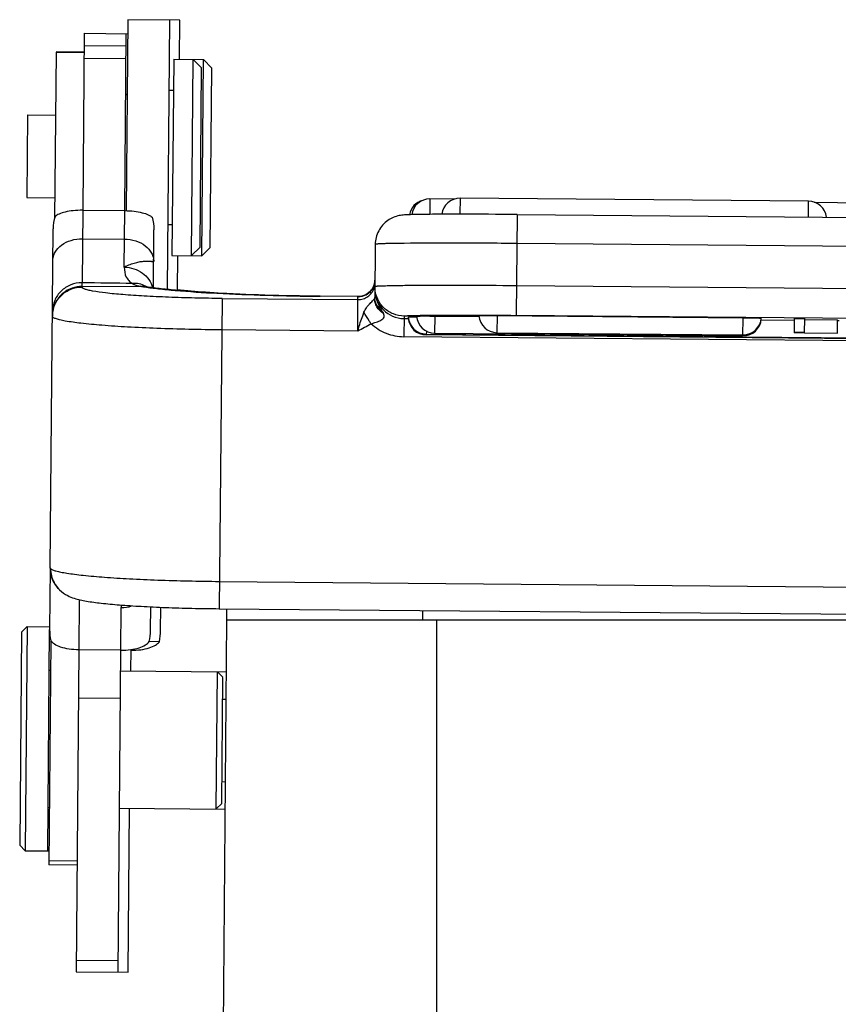
# Model space of a CAD drawing. Units: millimetres. Extents: x 1592 to 2037, y 610 to 925.
# Drawn here: x 1806 to 1835, y 831 to 866 of the extents above; entities that cross this region are included whole.
import ezdxf

# ---------------------------------------------------------------- set-up
doc = ezdxf.new("R2010")
doc.units = ezdxf.units.MM
doc.header["$LTSCALE"] = 65.395
doc.layers.get('0').update_dxf_attribs({"linetype": 'CONTINUOUS', "lineweight": 30})
for name, color, linetype in [('1', 7, 'CONTINUOUS'), ('SHELL', 7, 'CONTINUOUS'), ('SHELL_2', 7, 'CONTINUOUS'), ('SHELL_3', 7, 'CONTINUOUS')]:
    doc.layers.add(name, color=color, linetype=linetype)

msp = doc.modelspace()

# ---------------------------------------------------------------- linework, layer by layer
at = {"color": 7, "linetype": 'Continuous'}
for p, q in [((1807.39, 865.196), (1807.339, 859.257)), ((1808.39, 865.188), (1807.39, 865.197)), ((1808.39, 865.173), (1807.39, 865.182)), ((1806.16, 844.489), (1806.361, 844.688)), ((1806.361, 844.688), (1806.292, 836.688)), ((1806.361, 844.688), (1807.161, 844.681)), ((1807.092, 836.681), (1807.161, 844.584)), ((1806.16, 844.489), (1806.093, 836.89)), ((1807.207, 844.173), (1807.137, 836.181)), ((1807.148, 843.131), (1807.198, 843.13)), ((1809.698, 843.108), (1813.461, 843.076)), ((1813.105, 838.178), (1813.148, 843.078)), ((1813.346, 842.877), (1813.148, 843.078)), ((1813.307, 838.377), (1813.346, 842.876)), ((1813.339, 842.102), (1813.452, 842.101)), ((1813.313, 839.152), (1813.426, 839.151)), ((1807.105, 838.231), (1807.155, 838.23)), ((1809.655, 838.209), (1813.418, 838.176)), ((1813.307, 838.377), (1813.105, 838.178)), ((1806.093, 836.89), (1806.292, 836.688)), ((1806.292, 836.688), (1807.142, 836.68)), ((1808.137, 836.172), (1807.137, 836.18)), ((1808.139, 836.319), (1807.139, 836.328))]:
    msp.add_line(p, q, dxfattribs=at)
at = {"layer": '1', "color": 7, "linetype": 'Continuous'}
for p, q in [((1820.732, 859.953), (1820.727, 859.401)), ((1821.603, 859.946), (1820.732, 859.953)), ((1821.807, 859.979), (1821.802, 859.406)), ((1834.245, 859.87), (1821.807, 859.979)), ((1834.24, 859.306), (1834.245, 859.87)), ((1834.448, 859.833), (1849.72, 859.7)), ((1808.341, 859.548), (1808.319, 856.959)), ((1808.341, 859.548), (1809.841, 859.535)), ((1809.824, 857.515), (1809.841, 859.535)), ((1821.152, 859.404), (1821.102, 859.404)), ((1823.84, 859.396), (1823.809, 855.797)), ((1823.84, 859.396), (1846.24, 859.201)), ((1807.18, 846.779), (1807.285, 858.883)), ((1810.867, 856.78), (1810.885, 858.852)), ((1808.332, 858.529), (1809.832, 858.516)), ((1818.781, 858.33), (1818.764, 856.43)), ((1846.231, 858.167), (1823.831, 858.362)), ((1808.317, 856.826), (1810.402, 856.835)), ((1810.573, 856.823), (1810.402, 856.835)), ((1818.759, 856.944), (1818.697, 856.773)), ((1823.818, 856.863), (1846.218, 856.667)), ((1808.317, 856.826), (1808.317, 856.803)), ((1810.574, 856.822), (1810.573, 856.823)), ((1818.653, 856.704), (1818.651, 856.702)), ((1818.697, 856.773), (1818.653, 856.704)), ((1813.314, 856.399), (1813.217, 845.326)), ((1813.314, 856.399), (1818.164, 856.357)), ((1816.815, 856.479), (1816.815, 856.477)), ((1818.182, 856.468), (1816.815, 856.479)), ((1818.167, 856.465), (1816.815, 856.477)), ((1818.154, 855.234), (1818.165, 856.458)), ((1818.167, 856.465), (1818.177, 856.468)), ((1818.266, 856.474), (1818.177, 856.468)), ((1823.13, 855.788), (1823.125, 855.178)), ((1823.13, 855.788), (1831.909, 855.711)), ((1846.208, 855.601), (1823.809, 855.797)), ((1819.809, 855.771), (1819.802, 855.033)), ((1819.808, 855.682), (1819.96, 855.681)), ((1820.905, 855.772), (1820.9, 855.162)), ((1820.905, 855.772), (1822.482, 855.758)), ((1831.903, 855.066), (1831.909, 855.711)), ((1832.556, 855.661), (1832.556, 855.661)), ((1832.556, 855.636), (1833.728, 855.626)), ((1833.728, 855.683), (1833.724, 855.167)), ((1833.728, 855.683), (1834.104, 855.679)), ((1834.1, 855.169), (1834.104, 855.679)), ((1834.104, 855.649), (1835.279, 855.639)), ((1835.275, 855.159), (1835.279, 855.639)), ((1835.279, 855.612), (1835.333, 855.612)), ((1818.154, 855.234), (1813.304, 855.276)), ((1820.604, 855.244), (1820.603, 855.096)), ((1820.603, 855.13), (1849.402, 854.879)), ((1849.402, 854.844), (1820.603, 855.096)), ((1820.9, 855.162), (1831.903, 855.066)), ((1823.125, 855.178), (1831.903, 855.101)), ((1833.724, 855.203), (1834.1, 855.2)), ((1834.1, 855.164), (1833.724, 855.167)), ((1834.1, 855.169), (1835.275, 855.159)), ((1850.201, 854.767), (1819.802, 855.033)), ((1807.18, 846.776), (1807.161, 844.584)), ((1807.18, 846.779), (1807.19, 846.63)), ((1813.226, 846.3), (1856.624, 845.921)), ((1807.516, 845.995), (1807.517, 845.994)), ((1808.22, 845.647), (1808.204, 843.856)), ((1809.704, 843.843), (1809.717, 845.363)), ((1810.76, 844.553), (1810.768, 845.394)), ((1811.123, 844.55), (1811.13, 845.377)), ((1813.217, 845.326), (1856.978, 844.944)), ((1813.477, 845.323), (1813.477, 844.915)), ((1820.477, 844.915), (1820.477, 845.262)), ((1813.477, 844.915), (1813.091, 800.711)), ((1856.477, 844.915), (1813.477, 844.915)), ((1820.977, 826.448), (1820.977, 844.915)), ((1809.704, 843.843), (1808.204, 843.856)), ((1811.078, 844.147), (1810.716, 844.15))]:
    msp.add_line(p, q, dxfattribs=at)
for points in [[(1818.651, 856.702), (1818.605, 856.647), (1818.446, 856.531), (1818.266, 856.474)], [(1807.19, 846.63), (1807.251, 846.393), (1807.357, 846.187), (1807.477, 846.035), (1807.517, 845.994)]]:
    msp.add_lwpolyline(points, dxfattribs=at)
for centre, radius, start, end in [((1820.639, 859.269), 0.65, 104.7158, 169.3612), ((1820.726, 859.303), 0.65, 89.5, 172.2236), ((1821.802, 859.329), 0.65, 89.5, 173.2673), ((1834.239, 859.22), 0.65, 7.1467, 89.5), ((1821.568, 770.711), 88.695, 90.30115, 90.54544), ((1821.816, 714.984), 144.422, 90.00642, 90.26329), ((1821.707, 617.545), 241.86, 89.49463, 89.97818), ((1810.683, 855.947), 1.788, 116.1035, 118.7296), ((1803.249, 405.795), 451.192, 89.12832, 89.35625), ((1811.671, 864.136), 7.41, 260.1385, 261.3215), ((1810.168, 855.996), 0.94, 60.5086, 63.9759), ((1818.175, 857.055), 0.595, 336.2254, 341.4469), ((1818.171, 856.955), 0.598, 341.4885, 348.11), ((1818.174, 857.056), 0.596, 341.457, 345.3708), ((1818.169, 857.057), 0.601, 345.3699, 359.4491), ((1818.175, 857.062), 0.597, 270.1798, 322.8861), ((1818.17, 857.059), 0.601, 296.0886, 299.0039), ((1818.171, 857.057), 0.599, 299.0019, 305.4528), ((1818.17, 857.059), 0.601, 305.4734, 313.429), ((1818.169, 857.059), 0.602, 313.4241, 321.7162), ((1818.174, 857.055), 0.595, 321.7279, 323.4668), ((1818.175, 857.055), 0.595, 323.4678, 324.7333), ((1818.172, 857.057), 0.598, 324.7406, 332.2237), ((1818.172, 857.057), 0.598, 332.2238, 336.2266), ((1819.827, 856.735), 1.06, 179.5388, 194.5235), ((1819.815, 856.821), 1.047, 179.5066, 184.2166), ((1818.17, 857.051), 0.594, 269.5007, 270.8233), ((1818.175, 857.056), 0.591, 269.2789, 270.2387), ((1819.815, 856.733), 1.048, 194.5522, 195.7888), ((1819.82, 856.734), 1.053, 195.7887, 224.563), ((1808.306, 855.778), 1.048, 171.5429, 179.4602), ((1808.293, 855.756), 1.035, 178.2332, 179.4995), ((1819.817, 856.731), 1.049, 224.5576, 268.8594), ((1823.131, 855.828), 0.65, 183.9231, 269.5), ((1819.817, 856.719), 1.037, 268.8622, 269.4987), ((1820.609, 855.78), 0.65, 183.9231, 269.5), ((1820.609, 855.746), 0.65, 183.9231, 269.5), ((1820.906, 855.812), 0.65, 183.9231, 269.5), ((1831.909, 855.751), 0.65, 269.5, 355.0769), ((1831.909, 855.716), 0.65, 269.5, 355.0769), ((1808.229, 846.768), 1.05, 179.529, 191.0294), ((1808.237, 846.746), 1.04, 179.4671, 208.0031), ((1808.224, 846.767), 1.044, 191.0301, 198.1356), ((1808.228, 846.768), 1.048, 198.1471, 205.4505), ((1808.225, 846.767), 1.046, 205.4541, 211.9118), ((1808.256, 846.757), 1.062, 208.0471, 209.3979), ((1808.231, 846.771), 1.052, 211.93, 224.7676), ((1808.207, 846.715), 0.997, 223.6676, 226.1841), ((1809.727, 846.454), 1.091, 269.476, 289.2957), ((1809.169, 844.568), 2.008, 179.5395, 191.1144), ((1808.752, 844.572), 2.008, 347.886, 359.4609), ((1809.115, 844.569), 2.008, 347.8856, 359.4605)]:
    msp.add_arc(centre, radius, start, end, dxfattribs=at)
for points in [[(1807.358, 859.327), (1807.311, 859.185), (1807.287, 859.033), (1807.285, 858.883)], [(1810.821, 859.297), (1810.865, 859.154), (1810.887, 859.002), (1810.885, 858.852)], [(1818.434, 856.519), (1818.355, 856.481), (1818.266, 856.459), (1818.178, 856.458)], [(1818.165, 856.458), (1818.165, 856.46), (1818.166, 856.463), (1818.167, 856.465)], [(1818.764, 856.43), (1818.764, 856.422), (1818.763, 856.414), (1818.76, 856.407)], [(1818.632, 855.496), (1818.477, 855.401), (1818.317, 855.314), (1818.154, 855.234)]]:
    msp.add_open_spline(points, degree=3, dxfattribs=at)
for points, knots in [([(1808.341, 859.548), (1808.229, 859.549), (1808.018, 859.54), (1807.734, 859.495), (1807.515, 859.427), (1807.398, 859.363), (1807.358, 859.327)], [0, 0, 0, 0, 0.330362, 0.617285, 0.840449, 1, 1, 1, 1]), ([(1809.841, 859.535), (1809.954, 859.534), (1810.164, 859.521), (1810.448, 859.471), (1810.665, 859.4), (1810.781, 859.334), (1810.821, 859.297)], [0, 0, 0, 0, 0.330362, 0.617285, 0.840449, 1, 1, 1, 1]), ([(1820.724, 859.401), (1820.625, 859.4), (1820.444, 859.398), (1820.197, 859.394), (1819.998, 859.388), (1819.816, 859.38), (1819.554, 859.352), (1819.195, 859.202), (1818.867, 858.831), (1818.782, 858.496), (1818.781, 858.33)], [0, 0, 0, 0, 0.117533, 0.215265, 0.293145, 0.354955, 0.431332, 0.606692, 0.802837, 1, 1, 1, 1]), ([(1807.275, 857.747), (1807.276, 857.798), (1807.291, 857.904), (1807.376, 858.109), (1807.586, 858.331), (1807.932, 858.494), (1808.197, 858.531), (1808.332, 858.529)], [0, 0, 0, 0, 0.10766, 0.218381, 0.45559, 0.71919, 1, 1, 1, 1]), ([(1809.832, 858.516), (1809.968, 858.515), (1810.232, 858.474), (1810.575, 858.304), (1810.781, 858.079), (1810.862, 857.873), (1810.876, 857.767), (1810.875, 857.715)], [0, 0, 0, 0, 0.280896, 0.544464, 0.781636, 0.892431, 1, 1, 1, 1]), ([(1819.813, 858.367), (1819.735, 858.366), (1819.587, 858.365), (1819.381, 858.361), (1819.203, 858.357), (1819.057, 858.353), (1818.954, 858.349), (1818.888, 858.345), (1818.85, 858.342), (1818.822, 858.34), (1818.8, 858.337), (1818.789, 858.334), (1818.781, 858.332), (1818.781, 858.33)], [0, 0, 0, 0, 0.227486, 0.427776, 0.599601, 0.741776, 0.853421, 0.897565, 0.93381, 0.962119, 0.982488, 0.994966, 1, 1, 1, 1]), ([(1823.831, 858.362), (1823.084, 858.369), (1821.745, 858.376), (1820.405, 858.374), (1819.813, 858.367)], [0, 0, 0, 0, 0.557988, 1, 1, 1, 1]), ([(1809.896, 857.553), (1809.958, 857.583), (1810.08, 857.634), (1810.262, 857.689), (1810.432, 857.721), (1810.561, 857.732), (1810.652, 857.734), (1810.709, 857.732), (1810.759, 857.729), (1810.799, 857.725), (1810.831, 857.721), (1810.852, 857.718), (1810.864, 857.716), (1810.87, 857.715), (1810.873, 857.714), (1810.875, 857.715), (1810.875, 857.715)], [0, 0, 0, 0, 0.203528, 0.394023, 0.566242, 0.715403, 0.779797, 0.836788, 0.885916, 0.926661, 0.95859, 0.98153, 0.98958, 0.995321, 0.998748, 1, 1, 1, 1]), ([(1809.824, 857.515), (1809.825, 857.396), (1809.848, 857.216), (1809.982, 857.029), (1810.067, 856.963), (1810.113, 856.935)], [0, 0, 0, 0, 0.526171, 0.761688, 1, 1, 1, 1]), ([(1809.824, 857.515), (1809.939, 857.514), (1810.169, 857.478), (1810.477, 857.324), (1810.715, 857.09), (1810.81, 856.89), (1810.837, 856.788)], [0, 0, 0, 0, 0.259972, 0.515027, 0.761172, 1, 1, 1, 1]), ([(1808.319, 856.959), (1808.182, 856.96), (1807.906, 856.909), (1807.555, 856.682), (1807.318, 856.341), (1807.261, 856.069), (1807.26, 855.934)], [0, 0, 0, 0, 0.251835, 0.502571, 0.751801, 1, 1, 1, 1]), ([(1808.317, 856.826), (1808.322, 856.843), (1808.324, 856.888), (1808.321, 856.932), (1808.319, 856.958)], [0, 0, 0, 0, 0.396293, 1, 1, 1, 1]), ([(1810.581, 856.841), (1810.509, 856.876), (1810.356, 856.928), (1810.194, 856.939), (1810.113, 856.935)], [0, 0, 0, 0, 0.497121, 1, 1, 1, 1]), ([(1810.113, 856.935), (1810.135, 856.923), (1810.226, 856.876), (1810.326, 856.847), (1810.402, 856.835)], [0, 0, 0, 0, 0.242954, 1, 1, 1, 1]), ([(1818.768, 856.83), (1818.768, 856.831), (1818.77, 856.833), (1818.778, 856.835), (1818.796, 856.838), (1818.826, 856.841), (1818.869, 856.845), (1818.923, 856.848), (1818.989, 856.851), (1819.066, 856.854), (1819.192, 856.857), (1819.377, 856.862), (1819.631, 856.866), (1819.925, 856.869), (1820.133, 856.871), (1820.244, 856.871)], [0, 0, 0, 0, 0.00163, 0.004961, 0.017526, 0.038147, 0.066845, 0.103585, 0.148271, 0.200787, 0.261014, 0.404054, 0.576068, 0.775476, 1, 1, 1, 1]), ([(1820.244, 856.871), (1820.791, 856.875), (1821.982, 856.875), (1823.173, 856.868), (1823.818, 856.863)], [0, 0, 0, 0, 0.458711, 1, 1, 1, 1]), ([(1807.259, 855.788), (1807.263, 855.922), (1807.324, 856.192), (1807.562, 856.53), (1807.91, 856.754), (1808.183, 856.804), (1808.317, 856.803)], [0, 0, 0, 0, 0.249742, 0.499596, 0.749693, 1, 1, 1, 1]), ([(1808.317, 856.826), (1808.199, 856.827), (1807.951, 856.788), (1807.617, 856.599), (1807.37, 856.299), (1807.288, 856.054), (1807.27, 855.933)], [0, 0, 0, 0, 0.237331, 0.493873, 0.753668, 1, 1, 1, 1]), ([(1813.314, 856.399), (1812.989, 856.402), (1812.351, 856.412), (1811.425, 856.44), (1810.572, 856.479), (1809.824, 856.529), (1809.21, 856.586), (1808.794, 856.641), (1808.564, 856.688), (1808.47, 856.713), (1808.416, 856.73), (1808.374, 856.748), (1808.339, 856.767), (1808.317, 856.789), (1808.317, 856.803)], [0, 0, 0, 0, 0.193394, 0.379396, 0.550902, 0.701381, 0.825136, 0.917574, 0.951004, 0.964417, 0.975617, 0.984624, 0.991524, 1, 1, 1, 1]), ([(1810.553, 856.811), (1810.716, 856.786), (1811.08, 856.74), (1811.939, 856.656), (1813.225, 856.573), (1814.949, 856.505), (1816.177, 856.482), (1816.815, 856.477)], [0, 0, 0, 0, 0.07892, 0.175258, 0.412797, 0.694819, 1, 1, 1, 1]), ([(1816.815, 856.479), (1816.158, 856.485), (1814.899, 856.509), (1813.378, 856.57), (1812.286, 856.639), (1811.605, 856.694), (1811.044, 856.752), (1810.714, 856.798), (1810.573, 856.823)], [0, 0, 0, 0, 0.315146, 0.603603, 0.729858, 0.840135, 0.931362, 1, 1, 1, 1]), ([(1811.709, 856.718), (1812.046, 856.683), (1812.792, 856.623), (1814.494, 856.528), (1815.859, 856.492), (1816.814, 856.48)], [0, 0, 0, 0, 0.198449, 0.439687, 1, 1, 1, 1]), ([(1818.164, 856.357), (1818.226, 856.356), (1818.352, 856.375), (1818.523, 856.46), (1818.659, 856.593), (1818.718, 856.706), (1818.738, 856.765)], [0, 0, 0, 0, 0.250232, 0.500346, 0.750269, 1, 1, 1, 1]), ([(1818.767, 856.743), (1818.766, 856.604), (1818.813, 856.326), (1818.942, 856.078), (1819.018, 855.963)], [0, 0, 0, 0, 0.503668, 1, 1, 1, 1]), ([(1819.809, 855.771), (1819.679, 855.772), (1819.418, 855.824), (1819.083, 856.037), (1818.848, 856.358), (1818.78, 856.615), (1818.771, 856.744)], [0, 0, 0, 0, 0.250013, 0.499977, 0.749942, 1, 1, 1, 1]), ([(1818.379, 855.905), (1818.405, 855.962), (1818.448, 856.049), (1818.529, 856.151), (1818.611, 856.24), (1818.687, 856.312), (1818.74, 856.374), (1818.756, 856.397), (1818.76, 856.407)], [0, 0, 0, 0, 0.297378, 0.454843, 0.615122, 0.869351, 0.948003, 1, 1, 1, 1]), ([(1819.077, 855.865), (1818.981, 855.924), (1818.856, 856.046), (1818.77, 856.249), (1818.758, 856.355), (1818.76, 856.407)], [0, 0, 0, 0, 0.517621, 0.762953, 1, 1, 1, 1]), ([(1819.018, 855.963), (1818.942, 856.018), (1818.812, 856.156), (1818.764, 856.341), (1818.764, 856.43)], [0, 0, 0, 0, 0.514155, 1, 1, 1, 1]), ([(1818.154, 855.234), (1818.171, 855.292), (1818.215, 855.436), (1818.287, 855.66), (1818.348, 855.825), (1818.379, 855.905)], [0, 0, 0, 0, 0.256791, 0.636781, 1, 1, 1, 1]), ([(1818.632, 855.496), (1818.609, 855.532), (1818.523, 855.668), (1818.439, 855.804), (1818.379, 855.905)], [0, 0, 0, 0, 0.267795, 1, 1, 1, 1]), ([(1818.632, 855.496), (1818.694, 855.514), (1818.785, 855.544), (1818.903, 855.586), (1818.984, 855.623), (1819.052, 855.668), (1819.093, 855.717), (1819.105, 855.762), (1819.101, 855.81), (1819.087, 855.843), (1819.077, 855.865)], [0, 0, 0, 0, 0.289286, 0.429132, 0.56247, 0.684639, 0.79092, 0.840308, 0.890662, 1, 1, 1, 1]), ([(1819.018, 855.963), (1819.024, 855.955), (1819.044, 855.923), (1819.064, 855.89), (1819.077, 855.865)], [0, 0, 0, 0, 0.25936, 1, 1, 1, 1]), ([(1819.809, 855.771), (1819.809, 855.772), (1819.812, 855.774), (1819.816, 855.775), (1819.825, 855.777), (1819.843, 855.779), (1819.875, 855.782), (1819.923, 855.785), (1819.984, 855.788), (1820.058, 855.79), (1820.145, 855.793), (1820.207, 855.794), (1820.24, 855.795)], [0, 0, 0, 0, 0.005694, 0.018267, 0.038478, 0.06645, 0.145763, 0.256189, 0.397371, 0.568779, 0.769869, 1, 1, 1, 1]), ([(1820.24, 855.795), (1820.291, 855.796), (1820.537, 855.8), (1820.783, 855.803), (1820.978, 855.804)], [0, 0, 0, 0, 0.208274, 1, 1, 1, 1]), ([(1820.978, 855.804), (1821.411, 855.807), (1822.355, 855.807), (1823.298, 855.801), (1823.809, 855.797)], [0, 0, 0, 0, 0.458712, 1, 1, 1, 1]), ([(1822.482, 855.783), (1822.482, 855.784), (1822.484, 855.784), (1822.487, 855.785), (1822.492, 855.785), (1822.503, 855.786), (1822.522, 855.787), (1822.538, 855.787), (1822.548, 855.787)], [0, 0, 0, 0, 0.017711, 0.065623, 0.144989, 0.255644, 0.568263, 1, 1, 1, 1]), ([(1822.548, 855.787), (1822.627, 855.789), (1822.822, 855.789), (1823.016, 855.789), (1823.13, 855.788)], [0, 0, 0, 0, 0.410282, 1, 1, 1, 1]), ([(1813.304, 855.276), (1812.911, 855.28), (1812.139, 855.292), (1811.019, 855.326), (1809.986, 855.373), (1809.081, 855.433), (1808.339, 855.502), (1807.835, 855.569), (1807.557, 855.625), (1807.443, 855.656), (1807.378, 855.677), (1807.326, 855.698), (1807.284, 855.721), (1807.258, 855.748), (1807.258, 855.765)], [0, 0, 0, 0, 0.193403, 0.379399, 0.550911, 0.701389, 0.825145, 0.91758, 0.951011, 0.964421, 0.975619, 0.984626, 0.991524, 1, 1, 1, 1]), ([(1818.632, 855.496), (1818.711, 855.424), (1818.883, 855.293), (1819.265, 855.099), (1819.589, 855.036), (1819.802, 855.033)], [0, 0, 0, 0, 0.250361, 0.500851, 1, 1, 1, 1]), ([(1819.96, 855.736), (1819.96, 855.736), (1819.962, 855.737), (1819.965, 855.737), (1819.97, 855.738), (1819.981, 855.738), (1820, 855.739), (1820.016, 855.739), (1820.026, 855.74)], [0, 0, 0, 0, 0.017711, 0.065623, 0.144989, 0.255644, 0.568263, 1, 1, 1, 1]), ([(1819.96, 855.701), (1819.96, 855.702), (1819.964, 855.702), (1819.966, 855.702), (1819.968, 855.703)], [0, 0, 0, 0, 0.260508, 1, 1, 1, 1]), ([(1820.026, 855.74), (1820.041, 855.74), (1820.121, 855.741), (1820.201, 855.742), (1820.265, 855.742)], [0, 0, 0, 0, 0.189169, 1, 1, 1, 1]), ([(1820.257, 855.768), (1820.257, 855.769), (1820.259, 855.769), (1820.262, 855.769), (1820.267, 855.77), (1820.278, 855.77), (1820.297, 855.771), (1820.313, 855.772), (1820.322, 855.772)], [0, 0, 0, 0, 0.017711, 0.065623, 0.144989, 0.255644, 0.568263, 1, 1, 1, 1]), ([(1820.322, 855.772), (1820.402, 855.774), (1820.596, 855.774), (1820.791, 855.773), (1820.905, 855.772)], [0, 0, 0, 0, 0.410282, 1, 1, 1, 1]), ([(1831.909, 855.711), (1832.023, 855.71), (1832.216, 855.707), (1832.41, 855.704), (1832.49, 855.7)], [0, 0, 0, 0, 0.588621, 1, 1, 1, 1]), ([(1832.49, 855.7), (1832.499, 855.7), (1832.516, 855.699), (1832.535, 855.698), (1832.546, 855.697), (1832.552, 855.697), (1832.555, 855.696), (1832.557, 855.696), (1832.557, 855.696)], [0, 0, 0, 0, 0.431633, 0.744244, 0.85463, 0.933949, 0.982108, 1, 1, 1, 1]), ([(1832.549, 855.662), (1832.55, 855.662), (1832.552, 855.662), (1832.555, 855.662), (1832.556, 855.661)], [0, 0, 0, 0, 0.369714, 1, 1, 1, 1]), ([(1807.197, 846.756), (1807.194, 846.758), (1807.187, 846.766), (1807.18, 846.777), (1807.18, 846.784)], [0, 0, 0, 0, 0.327117, 1, 1, 1, 1]), ([(1807.197, 846.756), (1807.205, 846.748), (1807.228, 846.732), (1807.29, 846.702), (1807.402, 846.667), (1807.574, 846.629), (1807.795, 846.59), (1808.063, 846.553), (1808.508, 846.502), (1809.162, 846.445), (1810.047, 846.39), (1811.043, 846.346), (1812.115, 846.315), (1812.851, 846.303), (1813.226, 846.3)], [0, 0, 0, 0, 0.005704, 0.013261, 0.034295, 0.063392, 0.100438, 0.145195, 0.197301, 0.321784, 0.469683, 0.635919, 0.814753, 1, 1, 1, 1]), ([(1807.331, 846.235), (1807.341, 846.217), (1807.386, 846.142), (1807.44, 846.073), (1807.485, 846.026)], [0, 0, 0, 0, 0.24864, 1, 1, 1, 1]), ([(1807.516, 845.995), (1807.601, 845.914), (1807.771, 845.796), (1808.029, 845.695), (1808.255, 845.637), (1808.574, 845.576), (1809.04, 845.515), (1809.691, 845.456), (1810.458, 845.406), (1811.321, 845.366), (1812.252, 845.339), (1812.891, 845.329), (1813.217, 845.326)], [0, 0, 0, 0, 0.060955, 0.104924, 0.142576, 0.181386, 0.272476, 0.385393, 0.518953, 0.669397, 0.831666, 1, 1, 1, 1]), ([(1809.729, 845.462), (1809.727, 845.454), (1809.72, 845.422), (1809.718, 845.388), (1809.717, 845.363)], [0, 0, 0, 0, 0.238186, 1, 1, 1, 1]), ([(1808.204, 843.856), (1808.087, 843.857), (1807.867, 843.874), (1807.572, 843.942), (1807.346, 844.039), (1807.232, 844.132), (1807.198, 844.181)], [0, 0, 0, 0, 0.32303, 0.607547, 0.833639, 1, 1, 1, 1]), ([(1809.704, 843.843), (1809.821, 843.842), (1810.041, 843.855), (1810.338, 843.918), (1810.565, 844.011), (1810.681, 844.101), (1810.716, 844.15)], [0, 0, 0, 0, 0.322978, 0.607509, 0.833596, 1, 1, 1, 1]), ([(1810.067, 843.84), (1810.183, 843.839), (1810.404, 843.852), (1810.7, 843.915), (1810.928, 844.008), (1811.043, 844.098), (1811.078, 844.147)], [0, 0, 0, 0, 0.32303, 0.607547, 0.833639, 1, 1, 1, 1])]:
    msp.add_open_spline(points, degree=3, knots=knots, dxfattribs=at)
at = {"layer": 'SHELL', "color": 7, "linetype": 'Continuous'}
for p, q in [((1809.951, 866.35), (1809.891, 859.534)), ((1811.813, 866.334), (1809.951, 866.35)), ((1811.367, 856.722), (1811.451, 866.337)), ((1811.801, 864.934), (1811.813, 866.334)), ((1811.729, 856.686), (1811.74, 857.934))]:
    msp.add_line(p, q, dxfattribs=at)
at = {"layer": 'SHELL_2', "color": 7, "linetype": 'Continuous'}
for p, q in [((1811.588, 864.935), (1811.527, 857.936)), ((1811.588, 864.935), (1812.651, 864.926)), ((1812.227, 857.93), (1812.288, 864.929)), ((1812.586, 864.627), (1812.288, 864.929)), ((1812.59, 857.926), (1812.651, 864.926)), ((1812.948, 864.624), (1812.651, 864.926)), ((1812.53, 858.227), (1812.586, 864.627)), ((1812.892, 858.224), (1812.948, 864.624)), ((1809.877, 863.65), (1809.928, 863.7)), ((1811.429, 863.837), (1811.579, 863.836)), ((1806.371, 862.956), (1806.345, 860.006)), ((1806.371, 862.956), (1807.371, 862.947)), ((1806.345, 860.006), (1807.345, 859.997)), ((1811.387, 859.037), (1811.537, 859.036)), ((1811.527, 857.936), (1812.59, 857.926)), ((1812.53, 858.227), (1812.227, 857.93)), ((1812.892, 858.224), (1812.59, 857.926))]:
    msp.add_line(p, q, dxfattribs=at)
at = {"layer": 'SHELL_3', "color": 7, "linetype": 'Continuous'}
for p, q in [((1808.396, 865.863), (1808.341, 859.548)), ((1808.396, 865.863), (1809.946, 865.85)), ((1809.841, 859.535), (1809.896, 865.85)), ((1808.393, 865.433), (1809.893, 865.42)), ((1809.888, 864.954), (1808.389, 864.967)), ((1808.204, 843.856), (1808.104, 832.368)), ((1809.604, 832.355), (1809.704, 843.843)), ((1810.06, 843.105), (1810.067, 843.871)), ((1808.189, 842.14), (1809.689, 842.127)), ((1809.966, 832.352), (1810.017, 838.205)), ((1808.108, 832.784), (1809.608, 832.771)), ((1808.104, 832.368), (1809.966, 832.352))]:
    msp.add_line(p, q, dxfattribs=at)

doc.saveas('drawing.dxf')
